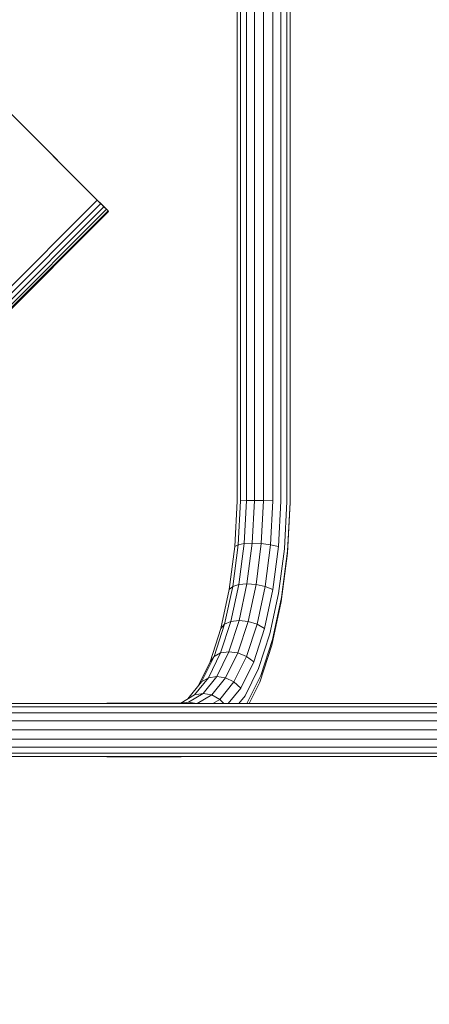
# Model space of a CAD drawing. Units: millimetres. Extents: x -859 to 578302, y -1972 to 596964.
# Drawn here: x 6057 to 6313, y 5561 to 6176 of the extents above; entities that cross this region are included whole.
import ezdxf

# ---------------------------------------------------------------- set-up
doc = ezdxf.new("R2010")
doc.units = ezdxf.units.MM
doc.layers.add('Контур', color=7, linetype='Continuous', lineweight=15)

msp = doc.modelspace()

# ---------------------------------------------------------------- linework, layer by layer
at = {"layer": 'Контур'}
for p, q in [((6192.99, 6392.23), (6192.99, 5882.23)), ((6194.967, 6392.23), (6194.967, 5882.23)), ((6198.696, 6392.23), (6198.696, 5882.23)), ((6203.727, 6392.23), (6203.727, 5882.23)), ((6209.454, 6392.23), (6209.454, 5882.23)), ((6215.185, 6392.23), (6215.185, 5882.23)), ((6220.229, 6392.23), (6220.229, 5882.23)), ((6223.979, 6392.23), (6223.978, 5882.23)), ((6225.981, 6392.23), (6225.981, 5882.23)), ((6225.994, 6392.23), (6225.994, 5882.23)), ((6105.565, 6063.038), (6050.347, 6118.256)), ((6105.565, 6063.038), (6056.068, 6112.535)), ((6105.565, 6063.038), (5610.59, 5568.063)), ((6107.75, 6060.852), (5612.775, 5565.878)), ((6105.565, 6063.038), (6107.75, 6060.852)), ((6105.565, 6063.038), (6111.454, 6057.149)), ((6107.75, 6060.852), (6109.722, 6058.881)), ((6109.722, 6058.881), (5614.747, 5563.906)), ((6111.286, 6057.317), (5616.311, 5562.342)), ((6112.29, 6056.313), (5617.315, 5561.338)), ((6112.636, 6055.966), (5617.661, 5560.992)), ((6112.636, 6055.966), (5617.661, 5560.992)), ((6109.722, 6058.881), (6111.286, 6057.317)), ((6111.286, 6057.317), (6112.29, 6056.313)), ((6112.29, 6056.313), (6112.636, 6055.966)), ((6192.99, 5882.23), (6192.927, 5875.057)), ((6194.967, 5882.23), (6194.906, 5875.283)), ((6198.696, 5882.23), (6198.637, 5875.43)), ((6203.727, 5882.23), (6203.668, 5875.481)), ((6209.454, 5882.23), (6209.394, 5875.43)), ((6215.185, 5882.23), (6215.124, 5875.283)), ((6220.229, 5882.23), (6220.167, 5875.057)), ((6223.978, 5882.23), (6223.914, 5874.78)), ((6225.981, 5882.23), (6225.913, 5874.486)), ((6225.994, 5882.23), (6225.924, 5874.209)), ((6192.927, 5875.057), (6191.434, 5846.732)), ((6194.906, 5875.283), (6193.46, 5847.849)), ((6194.906, 5875.283), (6198.637, 5875.43)), ((6198.637, 5875.43), (6197.221, 5848.578)), ((6203.668, 5875.481), (6198.637, 5875.43)), ((6202.263, 5848.831), (6203.668, 5875.481)), ((6203.668, 5875.481), (6209.394, 5875.43)), ((6209.394, 5875.43), (6207.979, 5848.578)), ((6209.394, 5875.43), (6215.124, 5875.283)), ((6215.124, 5875.283), (6213.678, 5847.849)), ((6220.167, 5875.057), (6218.673, 5846.732)), ((6223.914, 5874.78), (6222.362, 5845.362)), ((6225.924, 5874.209), (6224.254, 5842.533)), ((6225.913, 5874.486), (6224.301, 5843.903)), ((6188.008, 5819.86), (6191.434, 5846.732)), ((6190.142, 5821.822), (6193.46, 5847.849)), ((6193.46, 5847.849), (6191.434, 5846.732)), ((6197.221, 5848.578), (6193.46, 5847.849)), ((6193.974, 5823.103), (6197.221, 5848.578)), ((6202.263, 5848.831), (6197.221, 5848.578)), ((6199.041, 5823.548), (6202.263, 5848.831)), ((6202.263, 5848.831), (6207.979, 5848.578)), ((6204.732, 5823.103), (6207.979, 5848.578)), ((6213.678, 5847.849), (6207.979, 5848.578)), ((6210.36, 5821.822), (6213.678, 5847.849)), ((6218.673, 5846.732), (6213.678, 5847.849)), ((6215.248, 5819.86), (6218.673, 5846.732)), ((6218.805, 5817.452), (6222.362, 5845.362)), ((6220.424, 5812.483), (6224.254, 5842.533)), ((6220.603, 5814.89), (6224.301, 5843.903)), ((6185.09, 5798.269), (6190.142, 5821.822)), ((6190.142, 5821.822), (6188.008, 5819.86)), ((6189.028, 5800.049), (6193.974, 5823.103)), ((6193.974, 5823.103), (6190.142, 5821.822)), ((6199.041, 5823.548), (6193.974, 5823.103)), ((6194.132, 5800.667), (6199.041, 5823.548)), ((6199.041, 5823.548), (6204.732, 5823.103)), ((6199.786, 5800.049), (6204.732, 5823.103)), ((6210.36, 5821.822), (6204.732, 5823.103)), ((6205.308, 5798.269), (6210.36, 5821.822)), ((6215.248, 5819.86), (6210.36, 5821.822)), ((6182.792, 5795.541), (6188.008, 5819.86)), ((6210.031, 5795.541), (6215.248, 5819.86)), ((6213.387, 5792.195), (6218.805, 5817.452)), ((6214.97, 5788.634), (6220.603, 5814.89)), ((6214.59, 5785.288), (6220.424, 5812.483)), ((6178.509, 5778.152), (6185.09, 5798.269)), ((6182.587, 5780.359), (6189.028, 5800.049)), ((6185.09, 5798.269), (6182.792, 5795.541)), ((6189.028, 5800.049), (6185.09, 5798.269)), ((6187.74, 5781.126), (6194.132, 5800.667)), ((6194.132, 5800.667), (6189.028, 5800.049)), ((6193.345, 5780.359), (6199.786, 5800.049)), ((6194.132, 5800.667), (6199.786, 5800.049)), ((6198.727, 5778.152), (6205.308, 5798.269)), ((6205.308, 5798.269), (6199.786, 5800.049)), ((6210.031, 5795.541), (6205.308, 5798.269)), ((6175.997, 5774.771), (6182.792, 5795.541)), ((6203.237, 5774.771), (6210.031, 5795.541)), ((6206.33, 5770.624), (6213.387, 5792.195)), ((6206.992, 5762.062), (6214.59, 5785.288)), ((6207.634, 5766.21), (6214.97, 5788.634)), ((6170.669, 5762.297), (6178.509, 5778.152)), ((6174.914, 5764.84), (6182.587, 5780.359)), ((6178.509, 5778.152), (6175.997, 5774.771)), ((6182.587, 5780.359), (6178.509, 5778.152)), ((6180.124, 5765.724), (6187.74, 5781.126)), ((6187.74, 5781.126), (6182.587, 5780.359)), ((6185.672, 5764.84), (6193.345, 5780.359)), ((6187.74, 5781.126), (6193.345, 5780.359)), ((6190.887, 5762.297), (6198.727, 5778.152)), ((6198.727, 5778.152), (6193.345, 5780.359)), ((6203.237, 5774.771), (6198.727, 5778.152)), ((6168.479, 5759.566), (6175.997, 5774.771)), ((6195.143, 5758.401), (6203.237, 5774.771)), ((6171.597, 5755.091), (6180.124, 5765.724)), ((6180.124, 5765.724), (6174.914, 5764.84)), ((6180.124, 5765.724), (6185.672, 5764.84)), ((6197.924, 5753.622), (6206.33, 5770.624)), ((6198.989, 5748.726), (6207.634, 5766.21)), ((6162.091, 5751.601), (6170.669, 5762.297)), ((6166.322, 5754.127), (6174.914, 5764.84)), ((6174.914, 5764.84), (6170.669, 5762.297)), ((6177.08, 5754.127), (6185.672, 5764.84)), ((6182.11, 5751.352), (6190.887, 5762.297)), ((6190.887, 5762.297), (6185.672, 5764.84)), ((6195.143, 5758.401), (6190.887, 5762.297)), ((6200.398, 5748.726), (6206.992, 5762.062)), ((6157.703, 5748.98), (6166.322, 5754.127)), ((6162.508, 5749.664), (6171.597, 5755.091)), ((6171.597, 5755.091), (6166.322, 5754.127)), ((6168.034, 5748.726), (6177.08, 5754.127)), ((6171.597, 5755.091), (6177.08, 5754.127)), ((6182.11, 5751.352), (6177.08, 5754.127)), ((6187.383, 5748.726), (6195.143, 5758.401)), ((6193.997, 5748.726), (6197.924, 5753.622)), ((6026.233, 5748.726), (6216.953, 5748.726)), ((6110.861, 5748.726), (6111.622, 5748.98)), ((6111.622, 5748.98), (6113.263, 5748.726)), ((6111.622, 5748.98), (6157.869, 5748.98)), ((6157.869, 5748.98), (6162.508, 5749.664)), ((6162.508, 5749.664), (6167.562, 5748.726)), ((6177.712, 5748.726), (6182.11, 5751.352)), ((6184.562, 5748.726), (6182.11, 5751.352)), ((6412.497, 5748.726), (6216.953, 5748.726)), ((6022.494, 5742.997), (6213.947, 5742.997)), ((6024.173, 5746.736), (6215.297, 5746.736)), ((6410.243, 5742.997), (6213.947, 5742.997)), ((6411.255, 5746.736), (6215.297, 5746.736)), ((6021.398, 5737.959), (6213.066, 5737.959)), ((6409.582, 5737.959), (6213.066, 5737.959)), ((6021.018, 5732.23), (6212.76, 5732.23)), ((6409.352, 5732.23), (6212.76, 5732.23)), ((6021.398, 5726.502), (6213.066, 5726.502)), ((6409.582, 5726.502), (6213.066, 5726.502)), ((6022.494, 5721.464), (6213.947, 5721.464)), ((6024.173, 5717.724), (6215.297, 5717.724)), ((6410.243, 5721.464), (6213.947, 5721.464)), ((6411.255, 5717.724), (6215.297, 5717.724)), ((6026.233, 5715.735), (6216.953, 5715.735)), ((6111.622, 5715.48), (6110.861, 5715.735)), ((6111.622, 5715.48), (6113.263, 5715.735)), ((6111.622, 5715.48), (6157.869, 5715.48)), ((6157.869, 5715.48), (6159.596, 5715.735)), ((6412.497, 5715.735), (6216.953, 5715.735))]:
    msp.add_line(p, q, dxfattribs=at)

doc.saveas('drawing.dxf')
